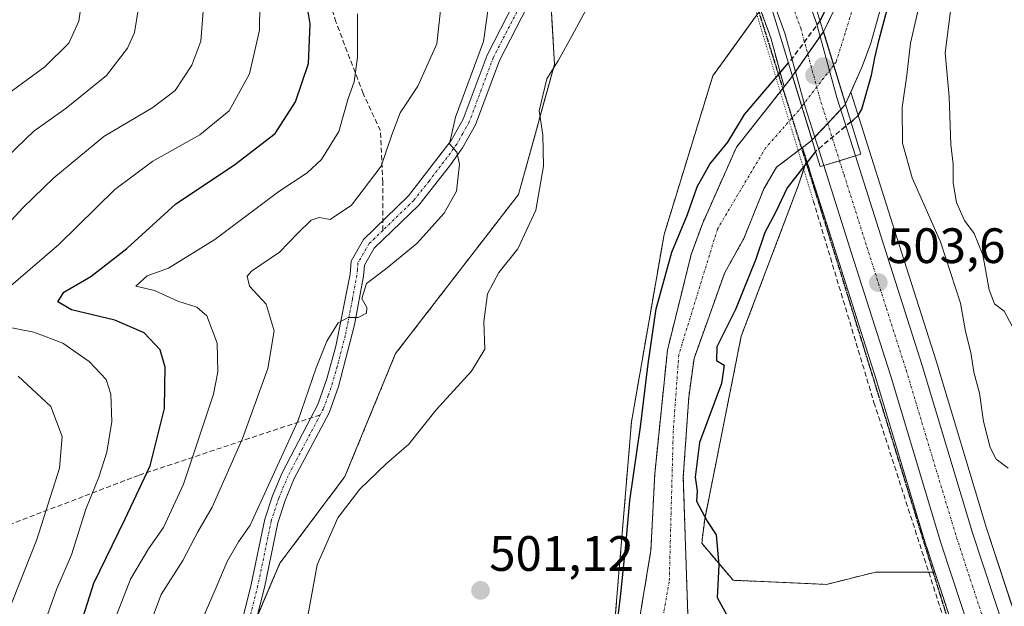
# Model space of a CAD drawing. Units: metres. Extents: x 593426 to 596856, y 4756829 to 4759190.
# Drawn here: x 593947 to 594146, y 4758338 to 4758457 of the extents above; entities that cross this region are included whole.
import ezdxf
from ezdxf.enums import TextEntityAlignment as Align

# ---------------------------------------------------------------- set-up
doc = ezdxf.new("R2010")
doc.units = ezdxf.units.M
doc.header["$MEASUREMENT"] = 0
for name, pattern in [('PUNTOS', [0.25, 0, -0.25]), ('TRAZO_Y_PUNTO', [1, 0.5, -0.25, 0, -0.25]), ('TRAZOS', [0.75, 0.5, -0.25]), ('TRAZOS2', [0.375, 0.25, -0.125]), ('TRAZOSX2', [1.5, 1, -0.5])]:
    doc.linetypes.add(name, pattern=pattern)
for name, color, linetype, lineweight in [('Arbolado forestal', 92, 'TRAZOS', 0), ('Arbolado forestal CxS', 92, 'Continuous', 0), ('Camino', 19, 'Continuous', 0), ('Camino Cxs', 19, 'Continuous', 0), ('Camino eje', 39, 'TRAZO_Y_PUNTO', 13), ('Carretera de calzada única', 19, 'Continuous', 13), ('Carretera de calzada única Cxs', 19, 'Continuous', 13), ('Carretera de calzada única eje', 19, 'TRAZO_Y_PUNTO', 0), ('Carátula', 7, 'Continuous', 5), ('Corriente natural Cxs', 5, 'Continuous', 13), ('Corriente natural eje', 5, 'TRAZO_Y_PUNTO', 0), ('Corriente natural eje oculto', 252, 'TRAZO_Y_PUNTO', 0), ('Corriente natural oculto Cxs', 252, 'Continuous', 13), ('Corriente natural superficial', 5, 'Continuous', 13), ('Corriente natural superficial oculto', 252, 'TRAZO_Y_PUNTO', 13), ('Curva de nivel maestra', 36, 'Continuous', 30), ('Curva de nivel maestra oculto', 36, 'TRAZOSX2', 30), ('Curva de nivel normal', 36, 'Continuous', 0), ('Núcleo urbano', 19, 'Continuous', 0), ('Núcleo urbano CxS', 19, 'Continuous', 0), ('Obra de contención lineal', 1, 'TRAZOSX2', 13), ('Pasarela lineal', 5, 'PUNTOS', 13), ('Pastizal CxS', 92, 'Continuous', 0), ('Puente', 1, 'Continuous', 0), ('Puente Cxs', 1, 'Continuous', 13), ('Punto de cota en construcción elevada', 7, 'Continuous', 0), ('Punto de cota en terreno', 7, 'Continuous', 0), ('Ruta', 19, 'TRAZOS2', 30), ('Rótulo de punto de cota en terreno', 19, 'Continuous', 0), ('Senda', 19, 'TRAZOSX2', 0), ('Suelo desnudo', 252, 'Continuous', 0), ('Suelo desnudo CxS', 43, 'Continuous', 0)]:
    doc.layers.add(name, color=color, linetype=linetype, lineweight=lineweight)
doc.styles.add('Arial', font='txt', dxfattribs={"height": 0.2})

# ---------------------------------------------------------------- blocks, each defined once
blk = doc.blocks.new('*U157')
at = {"layer": 'Pastizal CxS', "color": 92, "linetype": 'Continuous', "lineweight": 0}
for points in [[(594156.6, 4758462.68, 513.77), (594179.81, 4758407.11, 515.18), (594181.34, 4758394.19, 514.12), (594183.76, 4758381.52, 513.87), (594185.78, 4758370.63, 511), (594187.13, 4758362.9, 509.18), (594186.67, 4758357.56, 504.79), (594178.1, 4758350.23, 501.51), (594166.48, 4758343.76, 500.78), (594149.67, 4758335.84, 501.04), (594149.67, 4758335.84, 501.04), (594148.43, 4758335.53, 501.24), (594142.34, 4758354.05, 501.59), (594132.19, 4758387.75, 502.33), (594124.27, 4758412.62, 502.76), (594118.75, 4758429.99, 503.22), (594118.75, 4758429.99, 503.22), (594115.05, 4758441.68, 500.53), (594114.98, 4758441.91, 500.54), (594117.29, 4758447.07, 501.04), (594119, 4758451.76, 501.19), (594122.49, 4758464.26, 500.31)], [(593982.24, 4758226.18, 518.04), (594011.23, 4758251.47, 506.65), (594012.36, 4758256.21, 506.11), (594012.18, 4758270.79, 505.67), (594009, 4758288.73, 505.32), (594007.62, 4758294.72, 505.38), (594005.75, 4758297.5, 505.51), (594001.38, 4758320.8, 505.95), (593991.18, 4758326.63, 507.43), (593999.92, 4758347.01, 506.85), (594013.03, 4758364.49, 505.58), (594023.22, 4758389.24, 507.02), (594047.98, 4758421.28, 505.64), (594055.26, 4758447.49, 505.16), (594053.81, 4758472.25, 506.94)], [(594096.79, 4758458.5, 501.07), (594087.16, 4758445.17, 500.91), (594077.33, 4758413.21, 501.03), (594070.77, 4758375.52, 500.67), (594067.49, 4758336.19, 500.27), (594049.47, 4758305.06, 499.78), (594045.37, 4758293.59, 499.57), (594033.85, 4758285.91, 499.96), (594031.62, 4758281.44, 500.14), (594031.43, 4758274.71, 500.34), (594032.74, 4758267.42, 500.6), (594035.54, 4758262.19, 500.41), (594037.22, 4758257.33, 500.33), (594037.97, 4758253.22, 500.61), (594036.23, 4758249.33, 502.03), (594036.23, 4758242.85, 500.78), (594043.01, 4758229.3, 505.14)]]:
    blk.add_polyline3d(points, dxfattribs=at)
blk.add_polyline3d([(594119.93, 4758345.21, 500.58), (594110.1, 4758342.75, 500.3), (594091.26, 4758343.57, 500.16), (594084.92, 4758351.03, 499.77), (594085.52, 4758355.86, 499.87), (594092.89, 4758392.73, 500.29), (594104.37, 4758423.04, 500.97), (594106.06, 4758428.13, 500.12), (594106.55, 4758426.61, 500.77), (594106.64, 4758426.31, 500.92), (594106.66, 4758426.22, 500.96), (594112.19, 4758408.77, 503.52), (594120.07, 4758384, 502.97), (594130.25, 4758350.27, 502.27), (594130.27, 4758350.2, 502.27), (594131.92, 4758345.21, 502.3), (594119.93, 4758345.21, 500.58)], close=True, dxfattribs=at)
blk = doc.blocks.new('*U163')
at = {"layer": 'Arbolado forestal CxS', "color": 92, "linetype": 'Continuous', "lineweight": 0}
for points in [[(594053.81, 4758472.25, 506.94), (594055.26, 4758447.49, 505.16), (594047.98, 4758421.28, 505.64), (594023.22, 4758389.24, 507.02), (594013.03, 4758364.49, 505.58), (593999.92, 4758347.01, 506.85), (593991.18, 4758326.63, 507.43), (594001.38, 4758320.8, 505.95), (594005.75, 4758297.5, 505.51), (594007.62, 4758294.72, 505.38), (594009, 4758288.73, 505.32), (594012.18, 4758270.79, 505.67), (594012.36, 4758256.21, 506.11), (594011.23, 4758251.47, 506.65), (593982.24, 4758226.18, 518.04)], [(594067.49, 4758336.19, 500.27), (594070.77, 4758375.52, 500.67), (594077.33, 4758413.21, 501.03), (594087.16, 4758445.17, 500.91), (594096.79, 4758458.5, 501.07), (594098.83, 4758452.86, 500.14), (594101.54, 4758442.99, 499.79), (594091.93, 4758430.81, 499.56), (594085.05, 4758415.39, 499.36), (594082.81, 4758409.23, 499.42), (594078.01, 4758389.95, 499.74), (594075.45, 4758364.99, 499.84), (594074.69, 4758349.63, 500.14), (594071.85, 4758332.51, 499.22)], [(594082.17, 4758334.75, 498.83), (594081.21, 4758364.35, 499.35), (594082.31, 4758380.46, 499.16), (594083.37, 4758388.27, 499.2), (594089.57, 4758405.55, 499.24), (594093.41, 4758412.43, 499.44), (594097.45, 4758422.43, 499.23), (594099.99, 4758426.79, 499.3), (594105.22, 4758430.76, 499.62), (594106.06, 4758428.13, 500.12), (594104.37, 4758423.04, 500.97), (594092.89, 4758392.73, 500.29), (594085.52, 4758355.86, 499.87), (594084.92, 4758351.03, 499.77), (594091.26, 4758343.57, 500.16), (594091.26, 4758343.57, 500.16), (594110.1, 4758342.75, 500.3), (594119.93, 4758345.21, 500.58), (594131.92, 4758345.21, 502.3), (594135.99, 4758332.83, 501.87)]]:
    blk.add_polyline3d(points, dxfattribs=at)
blk = doc.blocks.new('*U166')
at = {"layer": 'Núcleo urbano CxS', "color": 19, "linetype": 'Continuous', "lineweight": 0}
for points in [[(594135.99, 4758332.83, 501.87), (594131.92, 4758345.21, 502.3), (594130.27, 4758350.2, 502.27), (594130.25, 4758350.27, 502.27), (594120.07, 4758384, 502.97), (594112.19, 4758408.77, 503.52), (594106.66, 4758426.22, 500.96), (594106.64, 4758426.31, 500.92), (594106.55, 4758426.61, 500.77), (594106.06, 4758428.13, 500.12), (594105.22, 4758430.76, 499.62), (594106.92, 4758432.04, 499.74), (594107.16, 4758432.29, 499.78), (594113.84, 4758439.35, 500.11), (594113.92, 4758439.54, 500.14), (594114.98, 4758441.91, 500.54), (594115.05, 4758441.68, 500.53), (594118.75, 4758429.99, 503.22), (594118.75, 4758429.99, 503.22), (594124.27, 4758412.62, 502.76), (594132.19, 4758387.75, 502.33), (594142.34, 4758354.05, 501.59), (594148.43, 4758335.53, 501.24)], [(594110.84, 4758456.91, 500.13), (594109.5, 4758454.18, 499.96), (594109.46, 4758454.12, 499.95), (594103.43, 4758445.48, 499.82), (594103.22, 4758445.17, 499.82), (594102.93, 4758444.76, 499.81), (594102.93, 4758444.76, 499.81), (594101.54, 4758442.99, 499.79), (594098.83, 4758452.86, 500.14), (594096.79, 4758458.5, 501.07)]]:
    blk.add_polyline3d(points, dxfattribs=at)
blk = doc.blocks.new('*U226')
at = {"layer": 'Curva de nivel maestra', "color": 36, "linetype": 'Continuous', "lineweight": 30}
blk.add_polyline3d([(593959.33, 4758333.28, 525), (593962.44, 4758342.98, 525), (593968.76, 4758355.98, 525), (593973.78, 4758366.6, 525), (593976.68, 4758378.18, 525), (593976.7, 4758382.65, 525), (593976.78, 4758386.52, 525), (593975.76, 4758390.02, 525), (593972.53, 4758393.43, 525), (593966.64, 4758395.96, 525), (593957.88, 4758398.03, 525), (593955.18, 4758399.68, 525), (593956.36, 4758401.58, 525), (593961.8, 4758404.77, 525), (593969.06, 4758410.44, 525), (593978.86, 4758419.32, 525), (593990.85, 4758427.31, 525), (593998.96, 4758433.61, 525), (594003.06, 4758439.97, 525), (594005.67, 4758447.65, 525), (594006.02, 4758455.65, 525), (594004.78, 4758462.98, 525)], dxfattribs=at)
blk = doc.blocks.new('5PATER')
at = {"layer": 'Carátula', "linetype": 'Continuous', "lineweight": 5}
h = blk.add_hatch(color=250, dxfattribs=at)
edge = h.paths.add_edge_path()
edge.add_ellipse((0, 0.01), major_axis=(-1.33, -1.34), ratio=0.999422, start_angle=0, end_angle=360)
blk = doc.blocks.new('5PANOT')
at = {"layer": 'Carátula', "linetype": 'Continuous', "lineweight": 5}
h = blk.add_hatch(color=1, dxfattribs=at)
edge = h.paths.add_edge_path()
edge.add_arc((0, 0), 1.89, 270.0012, 630.0012)

msp = doc.modelspace()

# ---------------------------------------------------------------- linework, layer by layer
at = {"layer": 'Arbolado forestal', "color": 92, "linetype": 'TRAZOS', "lineweight": 0}
for points in [[(593982.24, 4758226.18, 518.04), (594011.23, 4758251.47, 506.65), (594012.36, 4758256.21, 506.11), (594012.18, 4758270.79, 505.67), (594009, 4758288.73, 505.32), (594007.62, 4758294.72, 505.38), (594005.74, 4758297.5, 505.51), (594001.38, 4758320.8, 505.95), (593992.85, 4758325.67, 507.25), (593991.6, 4758326.39, 507.36), (593991.18, 4758326.63, 507.43), (593991.97, 4758328.46, 507.38), (593995.3, 4758336.23, 507.45), (593999.92, 4758347.01, 506.85), (594013.03, 4758364.49, 505.58), (594023.22, 4758389.24, 507.02), (594047.98, 4758421.28, 505.64), (594055.26, 4758447.49, 505.16), (594054.11, 4758466.99, 506.49)], [(594043.01, 4758229.3, 505.14), (594036.23, 4758242.85, 500.78), (594036.23, 4758249.33, 502.03), (594037.97, 4758253.22, 500.61), (594037.22, 4758257.33, 500.33), (594035.54, 4758262.19, 500.41), (594032.74, 4758267.42, 500.6), (594031.43, 4758274.71, 500.34), (594031.62, 4758281.44, 500.14), (594033.85, 4758285.91, 499.96), (594045.37, 4758293.59, 499.57), (594049.47, 4758305.06, 499.78), (594067.49, 4758336.19, 500.27), (594070.77, 4758375.52, 500.67), (594077.33, 4758413.21, 501.03), (594087.16, 4758445.17, 500.91), (594096.06, 4758457.49, 500.92), (594096.45, 4758458.02, 500.94), (594096.79, 4758458.51, 501.07)], [(594096.79, 4758458.51, 501.07), (594098.83, 4758452.86, 500.14), (594101.54, 4758442.99, 499.79)], [(594101.54, 4758442.99, 499.79), (594101.27, 4758442.65, 499.79), (594100.75, 4758442, 499.8), (594091.93, 4758430.81, 499.56), (594085.05, 4758415.39, 499.36), (594082.81, 4758409.23, 499.42), (594078.01, 4758389.95, 499.74), (594075.45, 4758364.99, 499.84), (594074.69, 4758349.63, 500.14), (594071.85, 4758332.51, 499.22), (594070.25, 4758326.11, 499.35), (594069.33, 4758323.15, 499.2), (594065.24, 4758317.55, 498.53), (594064, 4758311.07, 498.35), (594064.01, 4758311.06, 498.34), (594066.8, 4758306.91, 498.03), (594066.44, 4758303.79, 498.08), (594063.52, 4758288.59, 497.81), (594057.88, 4758265.87, 497.81), (594057.88, 4758246.67, 497.56), (594058.88, 4758239.95, 497.8)], [(594066.65, 4758238.88, 496.78), (594064.88, 4758243.15, 497.03), (594063.52, 4758251.55, 497.38), (594063.7, 4758256.48, 497.55), (594064.35, 4758261.43, 497.46), (594066.64, 4758271.31, 497.56), (594071.84, 4758286.51, 497.85), (594073.24, 4758294.59, 497.94), (594075.13, 4758299.22, 497.89), (594080.59, 4758309.79, 497.71), (594081.96, 4758312.43, 497.78), (594082.54, 4758317.42, 498.08), (594082.31, 4758328.33, 498.4), (594082.17, 4758334.75, 498.83), (594081.21, 4758364.35, 499.35), (594082.31, 4758380.46, 499.16), (594083.37, 4758388.27, 499.2), (594089.57, 4758405.55, 499.24), (594093.41, 4758412.43, 499.44), (594097.45, 4758422.43, 499.23), (594099.99, 4758426.79, 499.3), (594104.36, 4758430.1, 499.59), (594105.04, 4758430.62, 499.61), (594105.22, 4758430.76, 499.62)], [(594105.22, 4758430.76, 499.62), (594106.06, 4758428.14, 500.12)], [(594091.25, 4758343.57, 500.16), (594084.92, 4758351.03, 499.77), (594085.52, 4758355.86, 499.87), (594092.89, 4758392.73, 500.29), (594104.37, 4758423.04, 500.97), (594105.48, 4758426.39, 500.53), (594105.94, 4758427.76, 500.22), (594106.06, 4758428.14, 500.12)], [(594131.91, 4758345.21, 502.3), (594131.55, 4758345.21, 502.29), (594130.67, 4758345.21, 502.14), (594119.93, 4758345.21, 500.58), (594110.1, 4758342.75, 500.3), (594091.25, 4758343.57, 500.16)], [(594131.91, 4758345.21, 502.3), (594135.51, 4758334.29, 501.81), (594135.99, 4758332.83, 501.87), (594135.49, 4758332.81, 501.78), (594133.67, 4758332.71, 501.47)]]:
    msp.add_polyline3d(points, dxfattribs=at)
at = {"layer": 'Camino', "color": 19, "linetype": 'Continuous', "lineweight": 0}
for points in [[(593990.68, 4758328.97, 507.63), (593994.13, 4758342.75, 508.19), (593996.85, 4758355.87, 508.91), (593998.4, 4758360.61, 509.18), (594000.35, 4758365.22, 509.17), (594006.15, 4758376.28, 508.85), (594007.56, 4758378.96, 508.75), (594009.35, 4758384.12, 509.42), (594011.21, 4758390.75, 509.43), (594014.09, 4758405.23, 510.53), (594014.29, 4758407.87, 510.99), (594016.77, 4758412.19, 511.97), (594025.85, 4758420.99, 511.84), (594034.41, 4758432.19, 510.06), (594036.84, 4758436.49, 509.46), (594041.65, 4758449.39, 509.33), (594048.5, 4758462.65, 507.58)], [(594050.89, 4758461.35, 506.96), (594044.14, 4758448.28, 508.48), (594039.32, 4758435.34, 508.68), (594036.68, 4758430.68, 509.61), (594034.1, 4758426.99, 510.17), (594027.89, 4758419.17, 511.46), (594018.94, 4758410.5, 511.06), (594016.96, 4758407.05, 510.47), (594016.79, 4758404.86, 510.13), (594014.96, 4758395, 509.66), (594011.73, 4758382.58, 508.34), (594009.82, 4758377.3, 507.95), (594002.81, 4758364.06, 507.85), (594000.95, 4758359.66, 507.97), (593999.48, 4758355.16, 507.96), (593996.78, 4758342.14, 507.26), (593993.34, 4758328.4, 507.32)]]:
    msp.add_polyline3d(points, dxfattribs=at)
at = {"layer": 'Camino Cxs', "color": 19, "linetype": 'Continuous', "lineweight": 0}
for points in [[(593990.68, 4758328.97, 507.63), (593994.13, 4758342.75, 508.19), (593996.85, 4758355.87, 508.91), (593998.4, 4758360.61, 509.18), (594000.35, 4758365.22, 509.17), (594006.15, 4758376.28, 508.85), (594007.56, 4758378.96, 508.75), (594009.35, 4758384.12, 509.42), (594011.21, 4758390.75, 509.43), (594014.09, 4758405.23, 510.53), (594014.29, 4758407.87, 510.99), (594016.77, 4758412.19, 511.97), (594025.85, 4758420.99, 511.84), (594034.41, 4758432.19, 510.06), (594036.84, 4758436.49, 509.46), (594041.65, 4758449.39, 509.33), (594048.5, 4758462.65, 507.58)], [(594050.89, 4758461.35, 506.96), (594044.14, 4758448.28, 508.48), (594039.32, 4758435.34, 508.68), (594036.68, 4758430.68, 509.61), (594034.1, 4758426.99, 510.17), (594027.89, 4758419.17, 511.46), (594018.94, 4758410.5, 511.06), (594016.96, 4758407.05, 510.47), (594016.79, 4758404.86, 510.13), (594014.96, 4758395, 509.66), (594011.73, 4758382.58, 508.34), (594009.82, 4758377.3, 507.95), (594002.81, 4758364.06, 507.85), (594000.95, 4758359.66, 507.97), (593999.48, 4758355.16, 507.96), (593996.78, 4758342.14, 507.26), (593993.34, 4758328.4, 507.32)]]:
    msp.add_polyline3d(points, dxfattribs=at)
at = {"layer": 'Camino eje', "color": 39, "linetype": 'TRAZO_Y_PUNTO', "lineweight": 13}
for points in [[(594052.21, 4758466.41, 506.68), (594049.7, 4758462, 507.26), (594042.9, 4758448.84, 508.89), (594040.49, 4758442.39, 508.71), (594038.08, 4758435.92, 509.07), (594036.76, 4758433.59, 509.33), (594035.55, 4758431.44, 509.81), (594034.26, 4758429.59, 510.13), (594029.98, 4758423.99, 511.27), (594026.87, 4758420.08, 511.61), (594020.66, 4758414.06, 511.32)], [(594020.66, 4758414.06, 511.32), (594017.86, 4758411.35, 511.47), (594015.63, 4758407.46, 510.71), (594015.53, 4758406.14, 510.51), (594015.44, 4758405.05, 510.34), (594014.53, 4758400.12, 510.09), (594013.09, 4758392.88, 509.45), (594011.47, 4758386.67, 508.91), (594010.54, 4758383.35, 508.87), (594009.65, 4758380.77, 508.64), (594008.69, 4758378.13, 508.32), (594008.05, 4758376.91, 508.34)], [(594008.05, 4758376.91, 508.34), (594004.48, 4758370.17, 508.66), (594001.58, 4758364.64, 508.34), (593999.68, 4758360.14, 508.55), (593998.17, 4758355.52, 508.43), (593995.46, 4758342.45, 507.69), (593992.01, 4758328.69, 507.39), (593991.64, 4758326.63, 507.36), (593991.2, 4758324.2, 507.38), (593992.95, 4758318.51, 507.26)]]:
    msp.add_polyline3d(points, dxfattribs=at)
at = {"layer": 'Carretera de calzada única', "color": 19, "linetype": 'Continuous', "lineweight": 13}
for points in [[(594105.34, 4758463.33, 504.28), (594108.05, 4758455.8, 500.45), (594112.17, 4758440.83, 499.89), (594115.89, 4758429.08, 503.42)], [(594109.52, 4758427.13, 502.39), (594105.76, 4758438.93, 499.48), (594101.69, 4758453.77, 500.24), (594098.95, 4758461.37, 503)], [(594109.52, 4758427.13, 502.39), (594112.7, 4758428.1, 503.55), (594115.89, 4758429.08, 503.42)], [(594109.52, 4758427.13, 502.39), (594112.7, 4758428.1, 503.55), (594115.89, 4758429.08, 503.42)], [(594115.89, 4758429.08, 503.42), (594121.41, 4758411.71, 503.51), (594129.32, 4758386.86, 502.7), (594139.48, 4758353.15, 501.91), (594145.85, 4758333.77, 501.53), (594160.64, 4758285.15, 501.28), (594167.89, 4758273.96, 501.41), (594174.05, 4758266.09, 501.13), (594183.16, 4758256.34, 500.81), (594190.46, 4758252.18, 500.58), (594195.51, 4758249.76, 500.68), (594203.35, 4758246.74, 500.48), (594208.73, 4758245.11, 500.49), (594221.26, 4758242.57, 500.2)], [(594320.41, 4758139.62, 498.33), (594300.1, 4758161.24, 498.63), (594280.41, 4758181.26, 499.05), (594247.71, 4758216.68, 499.75), (594242.48, 4758221.9, 499.82), (594233.21, 4758229.75, 500.01), (594227.57, 4758233.01, 500.16), (594219.53, 4758236.1, 500.28), (594207.1, 4758238.64, 500.53), (594201.19, 4758240.42, 500.62), (594192.87, 4758243.64, 500.78), (594187.37, 4758246.26, 500.83), (594178.96, 4758251.06, 500.72), (594168.98, 4758261.75, 501.08), (594162.46, 4758270.08, 501.3), (594154.53, 4758282.31, 501.49), (594139.5, 4758331.76, 502.09), (594133.12, 4758351.14, 502.48), (594122.94, 4758384.89, 503.11), (594115.05, 4758409.68, 503.66), (594109.52, 4758427.13, 502.39)]]:
    msp.add_polyline3d(points, dxfattribs=at)
at = {"layer": 'Carretera de calzada única Cxs', "color": 19, "linetype": 'Continuous', "lineweight": 13}
msp.add_polyline3d([(594115.89, 4758429.08, 503.42), (594112.7, 4758428.1, 503.55), (594109.52, 4758427.13, 502.39), (594105.76, 4758438.93, 499.48), (594101.69, 4758453.77, 500.24), (594098.95, 4758461.37, 503), (594105.34, 4758463.33, 504.28), (594108.05, 4758455.8, 500.45), (594112.17, 4758440.83, 499.89), (594115.89, 4758429.08, 503.42)], close=True, dxfattribs=at)
msp.add_polyline3d([(594154.53, 4758282.31, 501.49), (594139.5, 4758331.76, 502.09), (594133.12, 4758351.14, 502.48), (594122.94, 4758384.89, 503.11), (594115.05, 4758409.68, 503.66), (594109.52, 4758427.13, 502.39), (594112.7, 4758428.1, 503.55), (594115.89, 4758429.08, 503.42), (594121.41, 4758411.71, 503.51), (594129.32, 4758386.86, 502.7), (594139.48, 4758353.15, 501.91), (594145.85, 4758333.77, 501.53), (594160.64, 4758285.15, 501.28)], dxfattribs=at)
at = {"layer": 'Carretera de calzada única eje', "color": 19, "linetype": 'TRAZO_Y_PUNTO', "lineweight": 0}
for points in [[(594102.13, 4758462.35, 504.16), (594104.87, 4758454.79, 500.49), (594106.92, 4758447.3, 499.78), (594108.96, 4758439.88, 499.6), (594112.7, 4758428.1, 503.55)], [(594112.7, 4758428.1, 503.55), (594113.6, 4758425.26, 503.84), (594118.23, 4758410.69, 503.68), (594122.17, 4758398.3, 503.44), (594126.14, 4758385.88, 503.2), (594131.21, 4758369.01, 502.87), (594136.3, 4758352.14, 502.54), (594139.48, 4758342.46, 502.33), (594142.67, 4758332.76, 502.04), (594150.07, 4758308.46, 501.81), (594157.57, 4758283.73, 501.42), (594161.55, 4758277.6, 501.37), (594165.17, 4758272.01, 501.21), (594168.44, 4758267.84, 501.09), (594171.51, 4758263.92, 501.05), (594176.07, 4758259.05, 500.96), (594181.07, 4758253.69, 500.91), (594188.91, 4758249.22, 500.76), (594191.44, 4758248.01, 500.73), (594194.19, 4758246.69, 500.66), (594198.12, 4758245.18, 500.61), (594202.26, 4758243.58, 500.61), (594204.96, 4758242.76, 500.55), (594207.91, 4758241.88, 500.49)]]:
    msp.add_polyline3d(points, dxfattribs=at)
at = {"layer": 'Corriente natural Cxs', "color": 5, "linetype": 'Continuous', "lineweight": 13}
for points in [[(594122.49, 4758464.26, 500.31), (594119, 4758451.76, 501.19), (594117.29, 4758447.07, 501.04), (594113.92, 4758439.54, 500.14), (594113.92, 4758439.54, 500.14), (594111.53, 4758447.37, 499.76), (594109.46, 4758454.12, 499.95), (594109.5, 4758454.18, 499.96), (594112.21, 4758459.71, 500.13)], [(594071.85, 4758332.51, 499.22), (594074.69, 4758349.63, 500.14), (594075.45, 4758364.99, 499.84), (594078.01, 4758389.95, 499.74), (594082.81, 4758409.23, 499.42), (594085.05, 4758415.39, 499.36), (594091.93, 4758430.81, 499.56), (594102.93, 4758444.76, 499.81), (594103.22, 4758445.17, 499.82), (594105.1, 4758439.03, 499.5), (594107.16, 4758432.29, 499.78), (594107.16, 4758432.29, 499.78), (594106.92, 4758432.04, 499.74), (594099.99, 4758426.79, 499.3), (594097.45, 4758422.43, 499.23), (594093.41, 4758412.43, 499.44), (594089.57, 4758405.55, 499.24), (594083.37, 4758388.27, 499.2), (594082.31, 4758380.46, 499.16), (594081.21, 4758364.35, 499.35), (594082.17, 4758334.75, 498.83)]]:
    msp.add_polyline3d(points, dxfattribs=at)
at = {"layer": 'Corriente natural eje', "color": 5, "linetype": 'TRAZO_Y_PUNTO', "lineweight": 0}
for points in [[(593721.87, 4758770.57, 504.48), (593751.24, 4758767.01, 504.04), (593825.77, 4758748.92, 503.19), (593885.28, 4758737.52, 502.85), (593913.23, 4758730.11, 502.58), (593923.52, 4758724.55, 502.58), (593931.3, 4758718.7, 502.46), (593940.48, 4758710.36, 502.44), (593970.79, 4758691.16, 502.4), (594001.76, 4758679.32, 502.3), (594020.95, 4758663.74, 501.93), (594066.83, 4758617.56, 501.09), (594091.86, 4758594.75, 500.69), (594102.83, 4758577.16, 500.64), (594116.17, 4758549.62, 500.26), (594121.18, 4758538.49, 500.25), (594123.96, 4758525.97, 500.43), (594125.07, 4758506.5, 501.19), (594122.01, 4758478.68, 499.83), (594116.45, 4758462.17, 499.75), (594112, 4758447.98, 499.83), (594111.53, 4758447.37, 499.76)], [(594105.1, 4758439.03, 499.5), (594104.49, 4758438.24, 499.47), (594097.82, 4758430.73, 499.12), (594088.09, 4758414.31, 499.12), (594080.3, 4758389, 499.24), (594079.19, 4758373.7, 499.41), (594078.38, 4758343.27, 500.11), (594075.45, 4758327.01, 498.96)]]:
    msp.add_polyline3d(points, dxfattribs=at)
at = {"layer": 'Corriente natural eje oculto', "color": 252, "linetype": 'TRAZO_Y_PUNTO', "lineweight": 0}
msp.add_polyline3d([(594111.53, 4758447.37, 499.76), (594105.1, 4758439.03, 499.5)], dxfattribs=at)
at = {"layer": 'Corriente natural oculto Cxs', "color": 252, "linetype": 'Continuous', "lineweight": 13}
msp.add_polyline3d([(594113.92, 4758439.54, 500.14), (594113.84, 4758439.35, 500.11), (594107.16, 4758432.29, 499.78), (594105.1, 4758439.03, 499.5), (594103.22, 4758445.17, 499.82), (594103.43, 4758445.48, 499.82), (594109.46, 4758454.12, 499.95), (594111.53, 4758447.37, 499.76), (594113.92, 4758439.54, 500.14)], close=True, dxfattribs=at)
at = {"layer": 'Corriente natural superficial', "color": 5, "linetype": 'Continuous', "lineweight": 13}
for points in [[(594122.49, 4758464.26, 500.31), (594119, 4758451.76, 501.19), (594117.29, 4758447.07, 501.04), (594113.92, 4758439.54, 500.14)], [(594109.46, 4758454.12, 499.95), (594109.5, 4758454.18, 499.96), (594112.21, 4758459.71, 500.13)], [(594113.92, 4758439.54, 500.14), (594111.53, 4758447.37, 499.76), (594109.46, 4758454.12, 499.95)], [(594100.75, 4758442, 499.8), (594102.93, 4758444.76, 499.81), (594103.22, 4758445.17, 499.82)], [(594107.16, 4758432.29, 499.78), (594105.1, 4758439.03, 499.5), (594103.22, 4758445.17, 499.82)], [(594064.01, 4758311.06, 498.34), (594064, 4758311.07, 498.35), (594065.24, 4758317.55, 498.53), (594069.33, 4758323.15, 499.2), (594070.25, 4758326.11, 499.35), (594071.85, 4758332.51, 499.22), (594074.69, 4758349.63, 500.14), (594075.45, 4758364.99, 499.84), (594078.01, 4758389.95, 499.74), (594082.81, 4758409.23, 499.42), (594085.05, 4758415.39, 499.36), (594091.93, 4758430.81, 499.56), (594100.75, 4758442, 499.8)], [(594107.16, 4758432.29, 499.78), (594106.92, 4758432.04, 499.74), (594104.36, 4758430.1, 499.59)], [(594104.36, 4758430.1, 499.59), (594099.99, 4758426.79, 499.3), (594097.45, 4758422.43, 499.23), (594093.41, 4758412.43, 499.44), (594089.57, 4758405.55, 499.24), (594083.37, 4758388.27, 499.2), (594082.31, 4758380.46, 499.16), (594081.21, 4758364.35, 499.35), (594082.17, 4758334.75, 498.83), (594082.31, 4758328.33, 498.4), (594082.54, 4758317.42, 498.08), (594081.96, 4758312.43, 497.78), (594080.6, 4758309.79, 497.71)]]:
    msp.add_polyline3d(points, dxfattribs=at)
at = {"layer": 'Corriente natural superficial oculto', "color": 252, "linetype": 'TRAZO_Y_PUNTO', "lineweight": 13}
for points in [[(594103.22, 4758445.17, 499.82), (594103.43, 4758445.48, 499.82), (594109.46, 4758454.12, 499.95)], [(594113.92, 4758439.54, 500.14), (594111.53, 4758447.37, 499.76), (594109.46, 4758454.12, 499.95)], [(594107.16, 4758432.29, 499.78), (594105.1, 4758439.03, 499.5), (594103.22, 4758445.17, 499.82)], [(594113.92, 4758439.54, 500.14), (594113.84, 4758439.35, 500.11), (594107.16, 4758432.29, 499.78)]]:
    msp.add_polyline3d(points, dxfattribs=at)
at = {"layer": 'Curva de nivel maestra', "color": 36, "linetype": 'Continuous', "lineweight": 30}
for points in [[(594115.03, 4758435.94, 500), (594115.45, 4758436.28, 500), (594116.42, 4758437.21, 500), (594117.17, 4758438.48, 500), (594119.11, 4758445.35, 500), (594119.78, 4758448.79, 500), (594120.68, 4758452.53, 500), (594122.32, 4758458.58, 500), (594125.09, 4758465.68, 500), (594127.18, 4758471.96, 500), (594128.98, 4758479.44, 500), (594127.85, 4758482.28, 500), (594126.75, 4758483.25, 500), (594123.42, 4758483.72, 500), (594120.75, 4758483.47, 500), (594117.99, 4758481.53, 500), (594116.64, 4758479.36, 500), (594114.03, 4758473.83, 500), (594112.23, 4758468.15, 500), (594109.69, 4758458.14, 500), (594108.79, 4758456.32, 500)], [(594067.18, 4758329.01, 500), (594068.59, 4758340.86, 500), (594069.65, 4758350.65, 500), (594070.45, 4758359.65, 500), (594072.56, 4758374.47, 500), (594074.15, 4758387.17, 500), (594075.74, 4758398.28, 500), (594078.91, 4758409.66, 500), (594082.06, 4758417.28, 500), (594084.01, 4758422.84, 500), (594086.59, 4758427.38, 500), (594090.2, 4758431.86, 500), (594093.57, 4758437.43, 500), (594102.42, 4758447.79, 500)], [(594107.86, 4758429.98, 500), (594102.15, 4758422.65, 500), (594099.77, 4758417.65, 500), (594097.65, 4758413.65, 500), (594095.83, 4758408.26, 500), (594091.74, 4758398.09, 500), (594088, 4758390.58, 500), (594087.91, 4758387.85, 500), (594089.42, 4758386.9, 500), (594088.89, 4758383.21, 500), (594084.47, 4758371.32, 500), (594083.6, 4758364.32, 500), (594084.03, 4758361.61, 500), (594083.88, 4758359.5, 500), (594086.01, 4758355.46, 500), (594087.81, 4758352.75, 500), (594088.35, 4758346.59, 500), (594088.04, 4758340.12, 500), (594089.95, 4758336.68, 500)]]:
    msp.add_polyline3d(points, dxfattribs=at)
at = {"layer": 'Curva de nivel maestra oculto', "color": 36, "linetype": 'TRAZOSX2', "lineweight": 30}
for points in [[(594108.79, 4758456.32, 500), (594102.42, 4758447.79, 500)], [(594115.03, 4758435.94, 500), (594107.86, 4758429.98, 500)]]:
    msp.add_polyline3d(points, dxfattribs=at)
at = {"layer": 'Curva de nivel normal', "color": 36, "linetype": 'Continuous', "lineweight": 0}
for points in [[(593972.66, 4758331.99, 515), (593975.98, 4758340.71, 515), (593980.32, 4758347.55, 515), (593983.35, 4758353.32, 515), (593986.23, 4758358.32, 515), (593992.39, 4758372.13, 515), (593997.49, 4758386.23, 515), (593998.77, 4758393.8, 515), (593997.17, 4758399.2, 515), (593993.77, 4758402.85, 515), (593993.34, 4758404.81, 515), (593994.2, 4758405.87, 515), (593999.82, 4758409.65, 515), (594003.48, 4758413.46, 515), (594006.24, 4758416.11, 515), (594007.85, 4758416.64, 515), (594010.06, 4758416.26, 515), (594014.34, 4758419.17, 515), (594020.32, 4758427.03, 515), (594022.44, 4758433.29, 515), (594024.14, 4758437.73, 515), (594027.68, 4758443.12, 515), (594031.51, 4758451.65, 515), (594033.72, 4758471.38, 515)], [(593972.51, 4758465.57, 540), (593970.58, 4758453.93, 540), (593969.17, 4758450.74, 540), (593964.99, 4758445.28, 540), (593956.85, 4758438.7, 540), (593950.34, 4758434.02, 540), (593939.43, 4758423.65, 540)], [(593943.82, 4758401.25, 530), (593955.37, 4758411.24, 530), (593966.64, 4758422.27, 530), (593974.31, 4758428, 530), (593983.78, 4758433.28, 530), (593989.66, 4758438.16, 530), (593993.81, 4758445.61, 530), (593995.77, 4758454.4, 530), (593995.94, 4758465.17, 530)], [(593960.44, 4758463.79, 545), (593959.41, 4758456.24, 545), (593957.39, 4758451.75, 545), (593952.51, 4758447.02, 545), (593941.44, 4758438.98, 545)], [(593984.69, 4758461.71, 535), (593983.97, 4758452.16, 535), (593982.16, 4758447.32, 535), (593978.81, 4758442.27, 535), (593974.32, 4758438.8, 535), (593964.44, 4758432.94, 535), (593954.33, 4758424.65, 535), (593948.18, 4758418.65, 535), (593939.6, 4758409.43, 535)], [(593984.37, 4758335.96, 510), (593986.89, 4758341.65, 510), (593989.29, 4758347.32, 510), (593991.57, 4758351.32, 510), (593993.91, 4758354.67, 510), (594003.51, 4758375.62, 510), (594007.25, 4758386.39, 510), (594009.39, 4758391.73, 510), (594011.63, 4758395.45, 510), (594013.7, 4758396.48, 510), (594015.7, 4758396.53, 510), (594017.37, 4758397.37, 510), (594017.42, 4758398.51, 510), (594016.42, 4758400.31, 510), (594017.34, 4758403.37, 510), (594021.22, 4758406.24, 510), (594027.53, 4758411.41, 510), (594033.03, 4758417.52, 510), (594035.47, 4758421.98, 510), (594036.14, 4758427.38, 510), (594035.58, 4758429.81, 510), (594034.11, 4758431.48, 510), (594035.33, 4758436.88, 510), (594040.94, 4758452.13, 510), (594042.18, 4758460.76, 510)], [(594129.26, 4758461.77, 505), (594126.99, 4758451.77, 505), (594126.28, 4758445.32, 505), (594125.34, 4758438.81, 505), (594125.36, 4758431.64, 505), (594127.32, 4758424.64, 505), (594133.02, 4758411.77, 505), (594137.09, 4758399.4, 505), (594138.07, 4758393.68, 505), (594139.19, 4758389.48, 505), (594139.75, 4758385.47, 505), (594140.88, 4758381.26, 505), (594141.74, 4758375.54, 505), (594143.04, 4758370.33, 505), (594144.27, 4758367.97, 505), (594146.71, 4758366.17, 505)], [(594005.15, 4758334.22, 505), (594007.43, 4758346.69, 505), (594011.59, 4758356.12, 505), (594016.03, 4758361.95, 505), (594021.37, 4758367.1, 505), (594025.88, 4758370.99, 505), (594031.41, 4758377.92, 505), (594038.54, 4758385.71, 505), (594041.21, 4758390.16, 505), (594041.04, 4758395.65, 505), (594041.75, 4758401.29, 505), (594044.03, 4758405.56, 505), (594047.86, 4758410.34, 505), (594051.5, 4758418.16, 505), (594053.05, 4758427.03, 505), (594052.92, 4758433.28, 505), (594052.13, 4758438.17, 505), (594053.7, 4758444.61, 505), (594056.09, 4758448.32, 505), (594058.79, 4758453.32, 505), (594061.47, 4758458.32, 505)], [(594147.49, 4758394.78, 510), (594145.9, 4758397.78, 510), (594143.96, 4758399.29, 510), (594142.83, 4758402.1, 510), (594141.6, 4758409.12, 510), (594139.84, 4758413.4, 510), (594137.88, 4758416.06, 510), (594136.28, 4758419.67, 510), (594135.57, 4758423.66, 510), (594135.59, 4758427.38, 510), (594135.15, 4758431.33, 510), (594134.78, 4758440.98, 510), (594133.96, 4758449.86, 510), (594135.12, 4758458.79, 510)], [(594015.54, 4758457.69, 520), (594015.55, 4758448.98, 520), (594014.88, 4758443.98, 520), (594013.64, 4758440.65, 520), (594011.78, 4758433.98, 520), (594008.29, 4758428.32, 520), (594005.41, 4758425.67, 520), (593999.7, 4758421.88, 520), (593986.83, 4758412.24, 520), (593977.46, 4758406.47, 520), (593973.17, 4758404.88, 520), (593970.86, 4758402.81, 520), (593974.64, 4758401.94, 520), (593979.36, 4758399.81, 520), (593983.2, 4758398.62, 520), (593985.16, 4758396.82, 520), (593987.28, 4758391.32, 520), (593987.42, 4758385.54, 520), (593986.51, 4758381.06, 520), (593980.51, 4758362.94, 520), (593976.47, 4758354.2, 520), (593973.46, 4758349.88, 520), (593969.81, 4758343.79, 520), (593966.64, 4758335.65, 520)], [(593945.7, 4758319.74, 530), (593950.06, 4758329.63, 530), (593952.74, 4758335.65, 530), (593954.9, 4758341.7, 530), (593957.89, 4758348.69, 530), (593960.8, 4758357.9, 530), (593963.44, 4758364.36, 530), (593965.04, 4758369.38, 530), (593966.01, 4758375.56, 530), (593965.83, 4758381.06, 530), (593964.9, 4758384, 530), (593961.47, 4758387.65, 530), (593956.16, 4758391.32, 530), (593950.32, 4758393.53, 530), (593943.05, 4758394.95, 530)], [(593947.18, 4758384.72, 535), (593953.73, 4758378.57, 535), (593956.02, 4758372.56, 535), (593955.49, 4758366.14, 535), (593950.94, 4758351.81, 535), (593942.31, 4758330.26, 535)]]:
    msp.add_polyline3d(points, dxfattribs=at)
at = {"layer": 'Núcleo urbano', "color": 19, "linetype": 'Continuous', "lineweight": 0}
for points in [[(594096.79, 4758458.51, 501.07), (594098.83, 4758452.86, 500.14), (594101.54, 4758442.99, 499.79)], [(594110.84, 4758456.91, 500.13), (594109.5, 4758454.18, 499.96), (594109.46, 4758454.12, 499.95), (594108.78, 4758453.15, 499.9), (594106.29, 4758449.59, 499.88), (594103.81, 4758446.03, 499.83), (594103.43, 4758445.48, 499.82), (594103.22, 4758445.17, 499.82), (594102.93, 4758444.76, 499.81)], [(594102.93, 4758444.76, 499.81), (594101.54, 4758442.99, 499.79)], [(594114.98, 4758441.91, 500.54), (594113.92, 4758439.54, 500.14), (594113.84, 4758439.35, 500.11), (594112.94, 4758438.4, 499.91), (594110.31, 4758435.62, 500.04), (594107.69, 4758432.86, 499.84), (594107.15, 4758432.29, 499.78), (594106.92, 4758432.04, 499.74), (594105.22, 4758430.76, 499.62)], [(594147.38, 4758338.71, 501.63), (594142.34, 4758354.05, 501.59), (594132.19, 4758387.75, 502.33), (594124.27, 4758412.62, 502.76), (594118.75, 4758429.99, 503.22), (594118.75, 4758429.99, 503.22), (594115.05, 4758441.68, 500.53), (594114.98, 4758441.91, 500.54)], [(594105.22, 4758430.76, 499.62), (594106.06, 4758428.14, 500.12)], [(594106.06, 4758428.14, 500.12), (594106.55, 4758426.61, 500.77), (594106.64, 4758426.31, 500.92), (594106.66, 4758426.22, 500.96), (594112.19, 4758408.77, 503.52), (594120.07, 4758384, 502.97), (594130.25, 4758350.27, 502.27), (594130.27, 4758350.2, 502.27), (594131.91, 4758345.21, 502.3)], [(594131.91, 4758345.21, 502.3), (594135.51, 4758334.29, 501.81), (594135.99, 4758332.83, 501.87), (594135.49, 4758332.81, 501.78), (594133.67, 4758332.71, 501.47)]]:
    msp.add_polyline3d(points, dxfattribs=at)
at = {"layer": 'Obra de contención lineal', "color": 1, "linetype": 'TRAZOSX2', "lineweight": 13}
msp.add_polyline3d([(594107.4, 4758420.06, 505.39), (594119.64, 4758379.4, 502.97), (594134.05, 4758334.73, 502.74)], dxfattribs=at)
at = {"layer": 'Pasarela lineal', "color": 5, "linetype": 'PUNTOS', "lineweight": 13}
msp.add_polyline3d([(594092.4, 4758469.59, 504.5), (594107.4, 4758420.06, 505.39)], dxfattribs=at)
at = {"layer": 'Pastizal CxS', "color": 92, "linetype": 'Continuous', "lineweight": 0}
for points in [[(593982.24, 4758226.18, 518.04), (594011.23, 4758251.47, 506.65), (594012.36, 4758256.21, 506.11), (594012.18, 4758270.79, 505.67), (594009, 4758288.73, 505.32), (594007.62, 4758294.72, 505.38), (594005.74, 4758297.5, 505.51), (594001.38, 4758320.8, 505.95), (593992.85, 4758325.67, 507.25), (593991.6, 4758326.39, 507.36), (593991.18, 4758326.63, 507.43), (593991.97, 4758328.46, 507.38), (593995.3, 4758336.23, 507.45), (593999.92, 4758347.01, 506.85), (594013.03, 4758364.49, 505.58), (594023.22, 4758389.24, 507.02), (594047.98, 4758421.28, 505.64), (594055.26, 4758447.49, 505.16), (594054.11, 4758466.99, 506.49)], [(594114.98, 4758441.91, 500.54), (594117.29, 4758447.07, 501.04), (594119, 4758451.76, 501.19), (594122.49, 4758464.26, 500.31)], [(594043.01, 4758229.3, 505.14), (594036.23, 4758242.85, 500.78), (594036.23, 4758249.33, 502.03), (594037.97, 4758253.22, 500.61), (594037.22, 4758257.33, 500.33), (594035.54, 4758262.19, 500.41), (594032.74, 4758267.42, 500.6), (594031.43, 4758274.71, 500.34), (594031.62, 4758281.44, 500.14), (594033.85, 4758285.91, 499.96), (594045.37, 4758293.59, 499.57), (594049.47, 4758305.06, 499.78), (594067.49, 4758336.19, 500.27), (594070.77, 4758375.52, 500.67), (594077.33, 4758413.21, 501.03), (594087.16, 4758445.17, 500.91), (594096.06, 4758457.49, 500.92), (594096.45, 4758458.02, 500.94), (594096.79, 4758458.51, 501.07)], [(594147.38, 4758338.71, 501.63), (594142.34, 4758354.05, 501.59), (594132.19, 4758387.75, 502.33), (594124.27, 4758412.62, 502.76), (594118.75, 4758429.99, 503.22), (594118.75, 4758429.99, 503.22), (594115.05, 4758441.68, 500.53), (594114.98, 4758441.91, 500.54)], [(594091.25, 4758343.57, 500.16), (594084.92, 4758351.03, 499.77), (594085.52, 4758355.86, 499.87), (594092.89, 4758392.73, 500.29), (594104.37, 4758423.04, 500.97), (594105.48, 4758426.39, 500.53), (594105.94, 4758427.76, 500.22), (594106.06, 4758428.14, 500.12)], [(594106.06, 4758428.14, 500.12), (594106.55, 4758426.61, 500.77), (594106.64, 4758426.31, 500.92), (594106.66, 4758426.22, 500.96), (594112.19, 4758408.77, 503.52), (594120.07, 4758384, 502.97), (594130.25, 4758350.27, 502.27), (594130.27, 4758350.2, 502.27), (594131.91, 4758345.21, 502.3)], [(594131.91, 4758345.21, 502.3), (594131.55, 4758345.21, 502.29), (594130.67, 4758345.21, 502.14), (594119.93, 4758345.21, 500.58), (594110.1, 4758342.75, 500.3), (594091.25, 4758343.57, 500.16)]]:
    msp.add_polyline3d(points, dxfattribs=at)
at = {"layer": 'Puente', "color": 1, "linetype": 'Continuous', "lineweight": 0}
msp.add_polyline3d([(594109.52, 4758427.13, 504.11), (594108.8, 4758426.91, 503.89), (594098.32, 4758461.18, 504.27), (594098.95, 4758461.37, 504.67), (594105.34, 4758463.33, 505.09), (594106.53, 4758463.69, 506.16), (594117.02, 4758429.43, 509.92), (594115.89, 4758429.08, 504.29), (594109.52, 4758427.13, 504.11)], dxfattribs=at)
at = {"layer": 'Puente Cxs', "color": 1, "linetype": 'Continuous', "lineweight": 13}
msp.add_polyline3d([(594109.52, 4758427.13, 504.11), (594108.8, 4758426.91, 503.89), (594098.32, 4758461.18, 504.27), (594098.95, 4758461.37, 504.67), (594105.34, 4758463.33, 505.09), (594106.53, 4758463.69, 506.16), (594117.02, 4758429.43, 509.92), (594115.89, 4758429.08, 504.29), (594109.52, 4758427.13, 504.11)], close=True, dxfattribs=at)
at = {"layer": 'Ruta', "color": 19, "linetype": 'TRAZOS2', "lineweight": 30}
msp.add_polyline3d([(594075.87, 4758501.73, 506.09), (594080.19, 4758493.91, 505.29), (594087.65, 4758482.48, 504.87), (594094, 4758465.81, 503.42), (594112.42, 4758407.08, 503.41), (594134.8, 4758334.69, 501.71), (594136.71, 4758329.45, 501.89), (594152.58, 4758282.78, 501.46), (594159.41, 4758270.55, 501.7), (594167.51, 4758259.12, 500.95), (594175.76, 4758250.55, 500.34), (594182.11, 4758244.83, 500.52), (594192.27, 4758241.02, 500.63), (594203.86, 4758235.79, 499.61), (594214.18, 4758233.4, 499.96), (594222.43, 4758231.82, 499.75), (594230.85, 4758227.53, 499.56), (594237.83, 4758222.93, 499.56), (594281.65, 4758176.41, 498.56), (594319.99, 4758135.82, 498.06)], dxfattribs=at)
at = {"layer": 'Senda', "color": 19, "linetype": 'TRAZOSX2', "lineweight": 0}
for points in [[(594020.66, 4758414.06, 511.32), (594020.66, 4758423.73, 513.74), (594020.16, 4758434.18, 516.46), (594016.68, 4758441.64, 519.21), (594011.21, 4758456.07, 522.23), (594005.24, 4758475.48, 524.99), (594002.26, 4758489.41, 526.91), (593997.78, 4758499.36, 529.13), (593992.8, 4758505.34, 532.32), (593987.83, 4758507.82, 534.33), (593983.85, 4758508.82, 535.77), (593981.36, 4758508.32, 536.58), (593974.9, 4758502.35, 539.37), (593965.94, 4758487.42, 542.18), (593957.99, 4758477.97, 544.96), (593949.53, 4758471.5, 547.92), (593932.62, 4758461.05, 553.75), (593916.2, 4758454.58, 558.27), (593881.88, 4758439.65, 567.08), (593847.06, 4758423.73, 574.64), (593819.4, 4758404.48, 579.35), (593758.72, 4758365.66, 596.34), (593737.82, 4758355.71, 601.68), (593693.06, 4758324.36, 609.12)], [(594075.87, 4758501.73, 506.09), (594080.19, 4758493.91, 505.29), (594087.65, 4758482.48, 504.87), (594094, 4758465.81, 503.42), (594112.42, 4758407.08, 503.41), (594134.8, 4758334.69, 501.71), (594136.71, 4758329.45, 501.89), (594152.58, 4758282.78, 501.46), (594159.41, 4758270.55, 501.7), (594167.51, 4758259.12, 500.95), (594175.76, 4758250.55, 500.34), (594182.11, 4758244.83, 500.52), (594192.27, 4758241.02, 500.63), (594203.86, 4758235.79, 499.61), (594214.18, 4758233.4, 499.96), (594222.43, 4758231.82, 499.75), (594230.85, 4758227.53, 499.56), (594237.83, 4758222.93, 499.56), (594281.65, 4758176.41, 498.56), (594319.99, 4758135.82, 498.06)], [(594008.05, 4758376.91, 508.34), (593971.44, 4758364.71, 525.98), (593944.08, 4758354.26, 539.28), (593919.21, 4758341.82, 550.49), (593893.36, 4758323.52, 562.54), (593851.08, 4758291.18, 582.4), (593833.28, 4758275.23, 588.87)]]:
    msp.add_polyline3d(points, dxfattribs=at)
at = {"layer": 'Suelo desnudo', "color": 252, "linetype": 'Continuous', "lineweight": 0}
for points in [[(594114.98, 4758441.91, 500.54), (594117.29, 4758447.07, 501.04), (594119, 4758451.76, 501.19), (594122.49, 4758464.26, 500.31)], [(594110.84, 4758456.91, 500.13), (594109.5, 4758454.18, 499.96), (594109.46, 4758454.12, 499.95), (594108.78, 4758453.15, 499.9), (594106.29, 4758449.59, 499.88), (594103.81, 4758446.03, 499.83), (594103.43, 4758445.48, 499.82), (594103.22, 4758445.17, 499.82), (594102.93, 4758444.76, 499.81)], [(594102.93, 4758444.76, 499.81), (594101.54, 4758442.99, 499.79)], [(594101.54, 4758442.99, 499.79), (594101.27, 4758442.65, 499.79), (594100.75, 4758442, 499.8), (594091.93, 4758430.81, 499.56), (594085.05, 4758415.39, 499.36), (594082.81, 4758409.23, 499.42), (594078.01, 4758389.95, 499.74), (594075.45, 4758364.99, 499.84), (594074.69, 4758349.63, 500.14), (594071.85, 4758332.51, 499.22), (594070.25, 4758326.11, 499.35), (594069.33, 4758323.15, 499.2), (594065.24, 4758317.55, 498.53), (594064, 4758311.07, 498.35), (594064.01, 4758311.06, 498.34), (594066.8, 4758306.91, 498.03), (594066.44, 4758303.79, 498.08), (594063.52, 4758288.59, 497.81), (594057.88, 4758265.87, 497.81), (594057.88, 4758246.67, 497.56), (594058.88, 4758239.95, 497.8)], [(594114.98, 4758441.91, 500.54), (594113.92, 4758439.54, 500.14), (594113.84, 4758439.35, 500.11), (594112.94, 4758438.4, 499.91), (594110.31, 4758435.62, 500.04), (594107.69, 4758432.86, 499.84), (594107.15, 4758432.29, 499.78), (594106.92, 4758432.04, 499.74), (594105.22, 4758430.76, 499.62)], [(594066.65, 4758238.88, 496.78), (594064.88, 4758243.15, 497.03), (594063.52, 4758251.55, 497.38), (594063.7, 4758256.48, 497.55), (594064.35, 4758261.43, 497.46), (594066.64, 4758271.31, 497.56), (594071.84, 4758286.51, 497.85), (594073.24, 4758294.59, 497.94), (594075.13, 4758299.22, 497.89), (594080.59, 4758309.79, 497.71), (594081.96, 4758312.43, 497.78), (594082.54, 4758317.42, 498.08), (594082.31, 4758328.33, 498.4), (594082.17, 4758334.75, 498.83), (594081.21, 4758364.35, 499.35), (594082.31, 4758380.46, 499.16), (594083.37, 4758388.27, 499.2), (594089.57, 4758405.55, 499.24), (594093.41, 4758412.43, 499.44), (594097.45, 4758422.43, 499.23), (594099.99, 4758426.79, 499.3), (594104.36, 4758430.1, 499.59), (594105.04, 4758430.62, 499.61), (594105.22, 4758430.76, 499.62)]]:
    msp.add_polyline3d(points, dxfattribs=at)
at = {"layer": 'Suelo desnudo CxS', "color": 43, "linetype": 'Continuous', "lineweight": 0}
for points in [[(594122.49, 4758464.26, 500.31), (594119, 4758451.76, 501.19), (594117.29, 4758447.07, 501.04), (594114.98, 4758441.91, 500.54), (594113.92, 4758439.54, 500.14), (594113.84, 4758439.35, 500.11), (594107.16, 4758432.29, 499.78), (594106.92, 4758432.04, 499.74), (594105.22, 4758430.76, 499.62), (594099.99, 4758426.79, 499.3), (594097.45, 4758422.43, 499.23), (594093.41, 4758412.43, 499.44), (594089.57, 4758405.55, 499.24), (594083.37, 4758388.27, 499.2), (594082.31, 4758380.46, 499.16), (594081.21, 4758364.35, 499.35), (594082.17, 4758334.75, 498.83)], [(594058.88, 4758239.95, 497.8), (594057.88, 4758246.67, 497.56), (594057.88, 4758265.87, 497.81), (594063.52, 4758288.59, 497.81), (594066.44, 4758303.79, 498.08), (594066.8, 4758306.91, 498.03), (594064, 4758311.07, 498.35), (594065.24, 4758317.55, 498.53), (594069.33, 4758323.15, 499.2), (594070.25, 4758326.11, 499.35), (594071.85, 4758332.51, 499.22), (594074.69, 4758349.63, 500.14), (594075.45, 4758364.99, 499.84), (594078.01, 4758389.95, 499.74), (594082.81, 4758409.23, 499.42), (594085.05, 4758415.39, 499.36), (594091.93, 4758430.81, 499.56), (594101.54, 4758442.99, 499.79), (594102.93, 4758444.76, 499.81), (594103.22, 4758445.17, 499.82), (594103.43, 4758445.48, 499.82), (594109.46, 4758454.12, 499.95), (594109.5, 4758454.18, 499.96), (594110.84, 4758456.91, 500.13)]]:
    msp.add_polyline3d(points, dxfattribs=at)

# ---------------------------------------------------------------- block references
at = {"layer": 'Arbolado forestal CxS', "color": 92, "linetype": 'Continuous', "lineweight": 0}
msp.add_blockref('*U163', (0, 0), dxfattribs=at)
at = {"layer": 'Curva de nivel maestra', "color": 36, "linetype": 'Continuous', "lineweight": 30}
msp.add_blockref('*U226', (0, 0), dxfattribs=at)
at = {"layer": 'Núcleo urbano CxS', "color": 19, "linetype": 'Continuous', "lineweight": 0}
msp.add_blockref('*U166', (0, 0), dxfattribs=at)
at = {"layer": 'Pastizal CxS', "color": 92, "linetype": 'Continuous', "lineweight": 0}
msp.add_blockref('*U157', (0, 0), dxfattribs=at)
at = {"layer": 'Punto de cota en construcción elevada', "linetype": 'Continuous', "lineweight": 0}
msp.add_blockref('5PANOT', (594109.43, 4758447.06), dxfattribs=at)
at = {"layer": 'Punto de cota en terreno', "linetype": 'Continuous', "lineweight": 0}
for p in [(594107.67, 4758445.3, 504.63), (594120.52, 4758403.53, 503.6), (594040.34, 4758341.52, 501.12)]:
    msp.add_blockref('5PATER', p, dxfattribs=at)

# ---------------------------------------------------------------- texts
at = {"layer": 'Rótulo de punto de cota en terreno', "color": 19, "linetype": 'Continuous', "lineweight": 0, "style": 'Arial'}
for s, p in [('503,6', (594122.28, 4758405.29)), ('501,12', (594042.1, 4758343.28))]:
    msp.add_text(s, height=7, dxfattribs=at).set_placement(p, align=Align.BOTTOM_LEFT)

doc.saveas('drawing.dxf')
